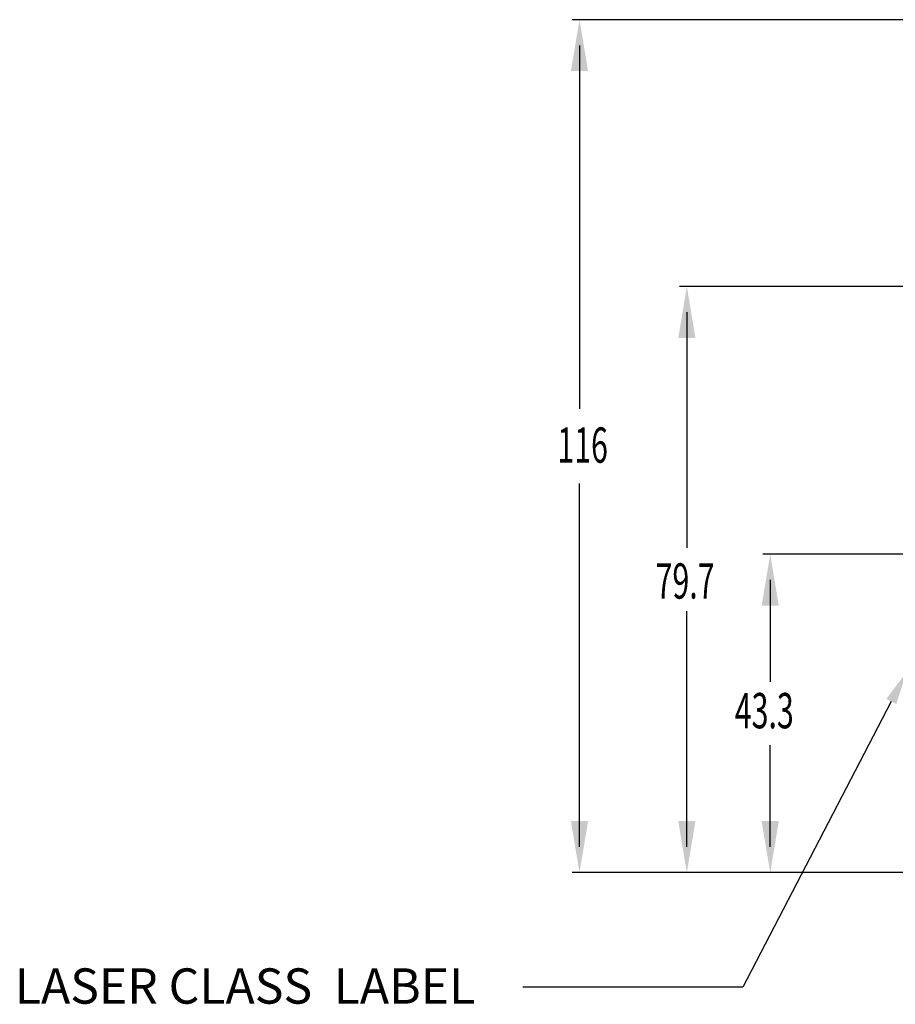
# Model space of a CAD drawing. Extents: x -61.5 to -29.8, y 43.6 to 61.2.
# Drawn here: x -61.5 to -56.8, y 53.9 to 59.2 of the extents above; entities that cross this region are included whole.
import ezdxf

# ---------------------------------------------------------------- set-up
doc = ezdxf.new("R2010")
doc.units = 0
doc.layers.add('DIM', color=1, linetype='CONTINUOUS')
doc.styles.add('CONVERTER_11', font='txt.shx', dxfattribs={"width": 0.63})
doc.styles.add('STYLE10', font='txt')

msp = doc.modelspace()

# ---------------------------------------------------------------- linework, layer by layer
at = {"layer": 'DIM', "color": 1}
for p, q in [((-54.7885, 59.2035), (-58.5222, 59.2035)), ((-58.4827, 59.0653), (-58.4827, 57.113)), ((-54.9876, 57.7704), (-57.9452, 57.7704)), ((-57.9057, 57.6321), (-57.9057, 56.3658)), ((-58.4827, 54.759), (-58.4827, 56.7113)), ((-56.3744, 56.3314), (-57.4972, 56.3314)), ((-57.4577, 56.1932), (-57.4577, 55.6463)), ((-57.9057, 54.759), (-57.9057, 56.0254)), ((-57.4577, 54.759), (-57.4577, 55.3059)), ((-55.5733, 54.6207), (-58.5222, 54.6207)), ((-55.5733, 54.6207), (-57.9452, 54.6207))]:
    msp.add_line(p, q, dxfattribs=at)
at = {"layer": 'DIM'}
msp.add_lwpolyline([(-56.807, 55.5403), (-57.6045, 54.0059), (-58.7874, 54.0059)], dxfattribs=at)
at = {"layer": 'DIM', "color": 1}
for points in [[(-58.5288, 58.927), (-58.4366, 58.927), (-58.4827, 59.2035)], [(-57.9518, 57.4939), (-57.8596, 57.4939), (-57.9057, 57.7704)], [(-57.5038, 56.0549), (-57.4116, 56.0549), (-57.4577, 56.3314)], [(-58.5288, 54.8973), (-58.4366, 54.8973), (-58.4827, 54.6207)], [(-57.9518, 54.8973), (-57.8596, 54.8973), (-57.9057, 54.6207)], [(-57.5038, 54.8973), (-57.4116, 54.8973), (-57.4577, 54.6207)]]:
    msp.add_solid(points, dxfattribs=at)
at = {"layer": 'DIM'}
msp.add_solid([(-56.8336, 55.5541), (-56.724, 55.7), (-56.7804, 55.5265)], dxfattribs=at)

# ---------------------------------------------------------------- texts
at = {"layer": 'DIM', "color": 7, "style": 'CONVERTER_11', "width": 0.63}
for s, p in [('116', (-58.6015, 56.8232)), ('79.7', (-58.0736, 56.0929)), ('43.3', (-57.648, 55.3962))]:
    msp.add_text(s, height=0.18964, dxfattribs=at).set_placement(p)
at = {"layer": 'DIM', "color": 7, "style": 'STYLE10'}
msp.add_text('LASER CLASS  LABEL', height=0.189637, rotation=0.0001, dxfattribs=at).set_placement((-61.5173, 53.9166))

doc.saveas('drawing.dxf')
